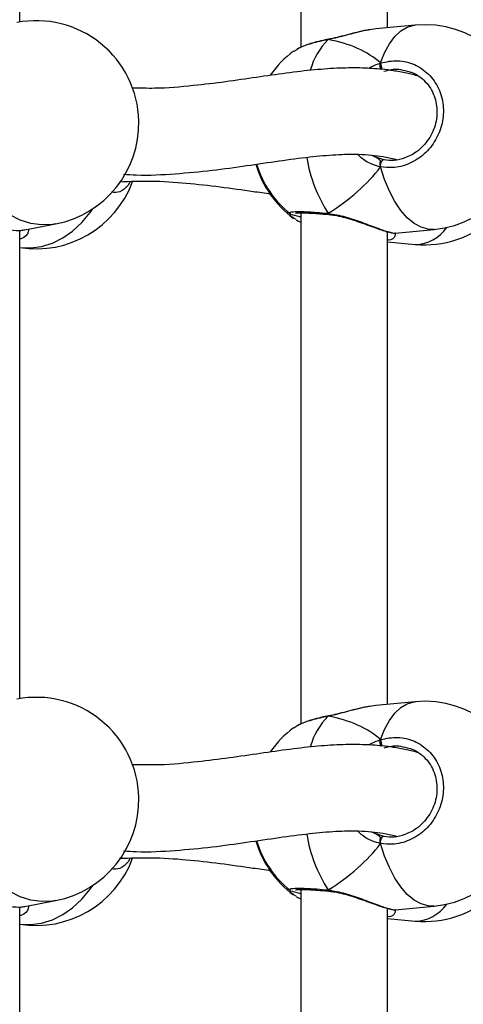
# Model space of a CAD drawing. Units: millimetres. Extents: x 5693 to 12807, y -656 to 2254.
# Drawn here: x 8005 to 8013, y 925 to 944 of the extents above; entities that cross this region are included whole.
import ezdxf

# ---------------------------------------------------------------- set-up
doc = ezdxf.new("R2010")
doc.units = ezdxf.units.MM
doc.header["$LTSCALE"] = 100
doc.header["$PDSIZE"] = -1
doc.layers.add('VP-DIM', color=7, linetype='Continuous')
doc.layers.add('VP-EQ', color=7, linetype='Continuous', true_color=0x8a3492)
doc.dimstyles.new('Strefa', dxfattribs={"dimtxt": 14, "dimasz": 20, "dimexe": 20, "dimexo": 50, "dimgap": 20, "dimtad": 0, "dimdec": 0, "dimzin": 0, "dimdsep": 46, "dimtxsty": 'Standard', "dimcen": 0.09, "dimadec": 0, "dimazin": 0, "dimtfac": 1, "dimtdec": 4, "dimtofl": 0, "dimtmove": 0, "dimatfit": 3, "dimfxl": 70, "dimfxlon": 1, "dimtolj": 1, "dimtzin": 0, "dimarcsym": 0})

# ---------------------------------------------------------------- blocks, each defined once
blk = doc.blocks.new('*D21')
at = {"layer": 'Defpoints', "color": 0}
for p in [(9076.849, 2204.493), (6673.87, 1562.095), (9076.849, 606.891)]:
    blk.add_point(p, dxfattribs=at)
at = {"layer": 'VP-DIM', "color": 0, "lineweight": -2}
for p, q in [((6673.87, 2104.493), (6673.87, 2254.493)), ((9076.849, 2104.493), (9076.849, 2254.493)), ((6723.87, 2204.493), (7758.923, 2204.493)), ((9026.849, 2204.493), (7973.923, 2204.493))]:
    blk.add_line(p, q, dxfattribs=at)
at = {"layer": 'VP-DIM', "color": 0}
for points in [[(6723.87, 2212.827), (6723.87, 2196.16), (6673.87, 2204.493)], [(9026.849, 2196.16), (9026.849, 2212.827), (9076.849, 2204.493)]]:
    blk.add_solid(points, dxfattribs=at)
at = {"layer": 'VP-DIM', "color": 0, "insert": (7866.423, 2204.493), "char_height": 50, "attachment_point": 5}
blk.add_mtext('\\A1;2403', dxfattribs=at)
blk = doc.blocks.new('*D22')
at = {"layer": 'Defpoints', "color": 0}
for p in [(6829.985, 1717.335), (7271.05, -656.408), (9500.849, -656.408)]:
    blk.add_point(p, dxfattribs=at)
at = {"layer": 'VP-DIM', "color": 0, "lineweight": -2}
for p, q in [((9400.849, 1717.335), (9550.849, 1717.335)), ((9500.849, 1667.335), (9500.849, 642.13)), ((9500.849, -606.408), (9500.849, 418.797)), ((9400.849, -656.408), (9550.849, -656.408))]:
    blk.add_line(p, q, dxfattribs=at)
at = {"layer": 'VP-DIM', "color": 0}
for points in [[(9509.182, 1667.335), (9492.515, 1667.335), (9500.849, 1717.335)], [(9492.515, -606.408), (9509.182, -606.408), (9500.849, -656.408)]]:
    blk.add_solid(points, dxfattribs=at)
at = {"layer": 'VP-DIM', "color": 0, "insert": (9500.849, 530.464), "char_height": 50, "attachment_point": 5, "rotation": 90}
blk.add_mtext('\\A1;2374', dxfattribs=at)
blk = doc.blocks.new('*D23')
at = {"layer": 'Defpoints', "color": 0}
for p in [(6900.596, 1546.034), (7293.95, -456.408), (9284.849, -456.408)]:
    blk.add_point(p, dxfattribs=at)
at = {"layer": 'VP-DIM', "color": 0, "lineweight": -2}
for p, q in [((9184.849, 1546.034), (9334.849, 1546.034)), ((9284.849, 1496.034), (9284.849, 643.678)), ((9284.849, -406.408), (9284.849, 437.011)), ((9184.849, -456.408), (9334.849, -456.408))]:
    blk.add_line(p, q, dxfattribs=at)
at = {"layer": 'VP-DIM', "color": 0}
for points in [[(9293.182, 1496.034), (9276.515, 1496.034), (9284.849, 1546.034)], [(9276.515, -406.408), (9293.182, -406.408), (9284.849, -456.408)]]:
    blk.add_solid(points, dxfattribs=at)
at = {"layer": 'VP-DIM', "color": 0, "insert": (9284.849, 540.345), "char_height": 50, "attachment_point": 5, "rotation": 90}
blk.add_mtext('\\A1;2002', dxfattribs=at)
blk = doc.blocks.new('*D24')
at = {"layer": 'Defpoints', "color": 0}
for p in [(8905.499, 1964.132), (6845.221, 1491.02), (8905.499, 677.928)]:
    blk.add_point(p, dxfattribs=at)
at = {"layer": 'VP-DIM', "color": 0, "lineweight": -2}
for p, q in [((6845.221, 1864.132), (6845.221, 2014.132)), ((8905.499, 1864.132), (8905.499, 2014.132)), ((6895.221, 1964.132), (7740.748, 1964.132)), ((8855.499, 1964.132), (7947.415, 1964.132))]:
    blk.add_line(p, q, dxfattribs=at)
at = {"layer": 'VP-DIM', "color": 0}
for points in [[(6895.221, 1972.465), (6895.221, 1955.798), (6845.221, 1964.132)], [(8855.499, 1955.798), (8855.499, 1972.465), (8905.499, 1964.132)]]:
    blk.add_solid(points, dxfattribs=at)
at = {"layer": 'VP-DIM', "color": 0, "insert": (7844.082, 1964.132), "char_height": 50, "attachment_point": 5}
blk.add_mtext('\\A1;2060', dxfattribs=at)
blk = doc.blocks.new('306022')
at = {"layer": 'VP-EQ', "color": 7, "linetype": 'Continuous', "lineweight": 25}
for p, q in [((17805.096, 1550.755), (17805.096, 1541.29)), ((17799.887, 1541.757), (17799.887, 1550.433)), ((17806.696, 1541.652), (17806.696, 1550.405)), ((17806.485, 1541.63), (17806.37, 1541.612)), ((17807.209, 1541.699), (17806.485, 1541.632)), ((17805.599, 1541.432), (17805.609, 1541.439)), ((17805.609, 1541.439), (17805.606, 1541.439)), ((17805.017, 1541.245), (17804.964, 1541.211)), ((17807.12, 1540.826), (17807.067, 1540.838)), ((17806.49, 1539.251), (17806.633, 1539.21)), ((17801.935, 1538.804), (17801.896, 1538.733)), ((17804.904, 1538.209), (17804.897, 1538.214)), ((17805.096, 1538.222), (17805.096, 1528.757)), ((17805.615, 1538.191), (17805.621, 1538.191)), ((17799.979, 1537.906), (17800.552, 1538.016)), ((17805.008, 1538.098), (17804.965, 1538.126)), ((17799.887, 1529.224), (17799.887, 1537.9)), ((17806.696, 1529.119), (17806.696, 1537.872)), ((17806.836, 1537.85), (17806.838, 1537.851)), ((17806.838, 1537.848), (17807.562, 1537.916)), ((17806.696, 1537.686), (17807.209, 1537.638)), ((17806.485, 1529.097), (17806.37, 1529.079)), ((17807.209, 1529.166), (17806.485, 1529.099)), ((17805.599, 1528.899), (17805.609, 1528.906)), ((17805.609, 1528.906), (17805.606, 1528.905)), ((17805.017, 1528.712), (17804.964, 1528.678)), ((17807.12, 1528.293), (17807.067, 1528.305)), ((17806.49, 1526.718), (17806.633, 1526.677)), ((17801.935, 1526.271), (17801.896, 1526.2)), ((17804.904, 1525.676), (17804.897, 1525.681)), ((17805.008, 1525.565), (17804.965, 1525.593)), ((17805.096, 1525.689), (17805.096, 1516.224)), ((17805.615, 1525.658), (17805.621, 1525.658)), ((17799.979, 1525.373), (17800.552, 1525.483)), ((17806.838, 1525.315), (17807.562, 1525.383)), ((17799.887, 1516.691), (17799.887, 1525.367)), ((17806.696, 1516.585), (17806.696, 1525.339)), ((17806.836, 1525.317), (17806.838, 1525.318)), ((17806.696, 1525.153), (17807.209, 1525.105))]:
    blk.add_line(p, q, dxfattribs=at)
at = {"layer": 'VP-EQ', "color": 8, "linetype": 'Continuous', "lineweight": 25}
for p, q in [((17806.404, 1539.292), (17806.49, 1539.251)), ((17806.404, 1526.759), (17806.49, 1526.718))]:
    blk.add_line(p, q, dxfattribs=at)
at = {"layer": 'VP-EQ', "color": 8, "linetype": 'Continuous', "lineweight": 25, "flags": 128}
for points in [[(17806.57, 1540.999), (17806.645, 1541.189), (17806.733, 1541.354), (17806.834, 1541.489), (17806.946, 1541.593), (17807.065, 1541.663), (17807.191, 1541.697), (17807.209, 1541.699)], [(17805.599, 1541.432), (17805.604, 1541.438), (17805.606, 1541.438)], [(17800.552, 1538.016), (17800.491, 1538.006), (17800.293, 1537.998), (17800.093, 1538.025), (17799.895, 1538.087), (17799.702, 1538.183), (17799.519, 1538.311), (17799.348, 1538.469), (17799.194, 1538.654), (17799.058, 1538.861), (17798.944, 1539.088)], [(17807.562, 1537.916), (17807.451, 1537.919), (17807.32, 1537.955), (17807.191, 1538.027), (17807.065, 1538.132), (17806.946, 1538.269), (17806.834, 1538.435), (17806.733, 1538.627), (17806.645, 1538.841), (17806.57, 1539.073)], [(17799.887, 1537.581), (17799.895, 1537.58), (17800.093, 1537.572), (17800.293, 1537.599), (17800.491, 1537.661), (17800.683, 1537.757), (17800.867, 1537.885), (17801.037, 1538.043), (17801.192, 1538.228), (17801.241, 1538.297)], [(17805.599, 1538.214), (17805.604, 1538.2), (17805.611, 1538.193), (17805.616, 1538.192)], [(17806.57, 1528.466), (17806.645, 1528.656), (17806.733, 1528.821), (17806.834, 1528.956), (17806.946, 1529.06), (17807.065, 1529.13), (17807.191, 1529.164), (17807.209, 1529.166)], [(17805.599, 1528.899), (17805.604, 1528.905), (17805.606, 1528.905)], [(17800.552, 1525.483), (17800.491, 1525.473), (17800.293, 1525.464), (17800.093, 1525.492), (17799.895, 1525.554), (17799.702, 1525.65), (17799.519, 1525.778), (17799.348, 1525.936), (17799.194, 1526.12), (17799.058, 1526.328), (17798.944, 1526.555)], [(17807.562, 1525.383), (17807.451, 1525.386), (17807.32, 1525.422), (17807.191, 1525.494), (17807.065, 1525.599), (17806.946, 1525.736), (17806.834, 1525.902), (17806.733, 1526.094), (17806.645, 1526.308), (17806.57, 1526.54)], [(17799.887, 1525.048), (17799.895, 1525.047), (17800.093, 1525.039), (17800.293, 1525.066), (17800.491, 1525.128), (17800.683, 1525.224), (17800.867, 1525.352), (17801.037, 1525.51), (17801.192, 1525.695), (17801.241, 1525.764)], [(17805.599, 1525.681), (17805.604, 1525.667), (17805.611, 1525.66), (17805.616, 1525.659)]]:
    blk.add_lwpolyline(points, dxfattribs=at)
at = {"layer": 'VP-EQ', "color": 7, "linetype": 'Continuous', "lineweight": 25, "flags": 128}
for points in [[(17806.57, 1539.073), (17806.571, 1539.098), (17806.575, 1539.124), (17806.582, 1539.149), (17806.59, 1539.171), (17806.6, 1539.189), (17806.611, 1539.203), (17806.623, 1539.209), (17806.633, 1539.21)], [(17806.57, 1526.54), (17806.571, 1526.565), (17806.575, 1526.591), (17806.582, 1526.616), (17806.59, 1526.638), (17806.6, 1526.656), (17806.611, 1526.669), (17806.623, 1526.676), (17806.633, 1526.677)]]:
    blk.add_lwpolyline(points, dxfattribs=at)
at = {"layer": 'VP-EQ', "color": 7, "linetype": 'Continuous', "lineweight": 25}
for centre, start, end in [((17800.193, 1539.882), 1.3314, 100.9012), ((17807.385, 1539.808), 275.3304, 95.3304), ((17806.086, 1539.687), 126.3441, 145.128), ((17800.193, 1539.882), 280.9012, 1.3314), ((17806.086, 1539.651), 196.1677, 233.6571), ((17806.086, 1539.687), 197.2698, 231.342), ((17800.193, 1539.456), 260.7444, 339.8171), ((17807.385, 1539.53), 264.6696, 311.9087), ((17800.193, 1527.349), 1.3314, 100.9012), ((17807.385, 1527.275), 275.3304, 95.3304), ((17806.086, 1527.153), 126.3441, 145.128), ((17800.193, 1527.349), 280.9012, 1.3314), ((17806.086, 1527.118), 196.1677, 233.6571), ((17806.086, 1527.153), 197.2698, 231.342), ((17800.193, 1526.923), 260.7444, 339.8171), ((17807.385, 1526.997), 264.6696, 311.9087)]:
    blk.add_arc(centre, 1.9, start, end, dxfattribs=at)
at = {"layer": 'VP-EQ', "color": 8, "linetype": 'Continuous', "lineweight": 25}
for centre, radius, start, end in [((17806.537, 1540.503), 1.32, 135.2934, 163.9763), ((17806.835, 1541.005), 0.265, 181.4207, 208.2516), ((17807.924, 1539.699), 2.759, 189.3817, 212.5525), ((17807.197, 1538.363), 0.725, 270.9232, 325.5101), ((17806.537, 1527.97), 1.32, 135.2934, 163.9763), ((17806.835, 1528.472), 0.265, 181.4207, 208.2516), ((17807.924, 1527.165), 2.759, 189.3817, 212.5525), ((17807.197, 1525.83), 0.725, 270.9232, 325.5101)]:
    blk.add_arc(centre, radius, start, end, dxfattribs=at)
at = {"layer": 'VP-EQ', "color": 7, "linetype": 'Continuous', "lineweight": 25}
for centre, major_axis, ratio, start_param, end_param in [((17804.151, 1539.506), (2.748, 1.019), 0.61524, 0.314836, 0.807276), ((17804.151, 1539.506), (2.748, 1.019), 0.61524, 0.314836, 0.807276), ((17806.713, 1540.067), (0.132, 0.843), 0.633896, 2.873694, 2.966711), ((17804.151, 1539.506), (2.748, 1.019), 0.61524, 5.027225, 5.519665), ((17804.151, 1539.506), (2.748, 1.019), 0.61524, 5.027225, 5.519665), ((17804.151, 1526.973), (2.748, 1.019), 0.61524, 0.314836, 0.807276), ((17804.151, 1526.973), (2.748, 1.019), 0.61524, 0.314836, 0.807276), ((17806.713, 1527.534), (0.132, 0.843), 0.633896, 2.873694, 2.966711), ((17804.151, 1526.973), (2.748, 1.019), 0.61524, 5.027225, 5.519665), ((17804.151, 1526.973), (2.748, 1.019), 0.61524, 5.027225, 5.519665)]:
    blk.add_ellipse(centre, major_axis=major_axis, ratio=ratio, start_param=start_param, end_param=end_param, dxfattribs=at)
at = {"layer": 'VP-EQ', "color": 8, "linetype": 'Continuous', "lineweight": 25}
for points, knots in [([(17806.37, 1541.612), (17806.34, 1541.608), (17806.224, 1541.592), (17806.028, 1541.537), (17805.812, 1541.48), (17805.683, 1541.449), (17805.613, 1541.435), (17805.599, 1541.432)], [0, 0, 0, 0, 0.138009, 0.528005, 0.733707, 0.946418, 1, 1, 1, 1]), ([(17805.599, 1541.432), (17805.494, 1541.409), (17805.285, 1541.363), (17805.086, 1541.294), (17805.029, 1541.254), (17805.017, 1541.245)], [0, 0, 0, 0, 0.437616, 0.875221, 1, 1, 1, 1]), ([(17806.35, 1540.897), (17806.357, 1540.902), (17806.414, 1540.94), (17806.49, 1540.971), (17806.557, 1540.994), (17806.57, 1540.999)], [0, 0, 0, 0, 0.108124, 0.820541, 1, 1, 1, 1]), ([(17807.067, 1540.838), (17807.014, 1540.855), (17806.873, 1540.898), (17806.725, 1540.863), (17806.633, 1540.842)], [0, 0, 0, 0, 0.380774, 1, 1, 1, 1]), ([(17806.57, 1539.073), (17806.47, 1539.102), (17806.312, 1539.146), (17806.189, 1539.264), (17806.144, 1539.307)], [0, 0, 0, 0, 0.634494, 1, 1, 1, 1]), ([(17801.896, 1538.733), (17801.846, 1538.683), (17801.753, 1538.59), (17801.64, 1538.6), (17801.586, 1538.605)], [0, 0, 0, 0, 0.529434, 1, 1, 1, 1]), ([(17804.897, 1538.214), (17804.891, 1538.218), (17804.867, 1538.233), (17804.939, 1538.245), (17805.109, 1538.248), (17805.347, 1538.236), (17805.526, 1538.22), (17805.599, 1538.214)], [0, 0, 0, 0, 0.079838, 0.326024, 0.574977, 0.8266, 1, 1, 1, 1]), ([(17804.965, 1538.126), (17804.945, 1538.137), (17804.904, 1538.16), (17804.904, 1538.181), (17804.904, 1538.192)], [0, 0, 0, 0, 0.462979, 1, 1, 1, 1]), ([(17805.599, 1538.214), (17805.705, 1538.196), (17805.918, 1538.158), (17806.237, 1538.043), (17806.526, 1537.932), (17806.729, 1537.864), (17806.829, 1537.843), (17806.836, 1537.849), (17806.836, 1537.85)], [0, 0, 0, 0, 0.193725, 0.389932, 0.60306, 0.804424, 0.985017, 1, 1, 1, 1]), ([(17800.05, 1537.919), (17800.049, 1537.904), (17800.045, 1537.837), (17799.983, 1537.762), (17799.895, 1537.737), (17799.887, 1537.735)], [0, 0, 0, 0, 0.216583, 0.931688, 1, 1, 1, 1]), ([(17806.842, 1537.846), (17806.841, 1537.828), (17806.84, 1537.765), (17806.777, 1537.718), (17806.701, 1537.714), (17806.696, 1537.714)], [0, 0, 0, 0, 0.28439, 0.954034, 1, 1, 1, 1]), ([(17806.37, 1529.079), (17806.34, 1529.075), (17806.224, 1529.059), (17806.028, 1529.004), (17805.812, 1528.947), (17805.683, 1528.916), (17805.613, 1528.902), (17805.599, 1528.899)], [0, 0, 0, 0, 0.138009, 0.528005, 0.733707, 0.946418, 1, 1, 1, 1]), ([(17805.599, 1528.899), (17805.494, 1528.876), (17805.285, 1528.83), (17805.086, 1528.761), (17805.029, 1528.721), (17805.017, 1528.712)], [0, 0, 0, 0, 0.437616, 0.875221, 1, 1, 1, 1]), ([(17806.35, 1528.364), (17806.357, 1528.369), (17806.414, 1528.407), (17806.49, 1528.438), (17806.557, 1528.461), (17806.57, 1528.466)], [0, 0, 0, 0, 0.108124, 0.820541, 1, 1, 1, 1]), ([(17807.067, 1528.305), (17807.014, 1528.322), (17806.873, 1528.365), (17806.725, 1528.33), (17806.633, 1528.309)], [0, 0, 0, 0, 0.380774, 1, 1, 1, 1]), ([(17806.57, 1526.54), (17806.47, 1526.569), (17806.312, 1526.613), (17806.189, 1526.731), (17806.144, 1526.773)], [0, 0, 0, 0, 0.634494, 1, 1, 1, 1]), ([(17801.896, 1526.2), (17801.846, 1526.15), (17801.753, 1526.057), (17801.64, 1526.067), (17801.586, 1526.072)], [0, 0, 0, 0, 0.529434, 1, 1, 1, 1]), ([(17804.897, 1525.681), (17804.891, 1525.685), (17804.867, 1525.7), (17804.939, 1525.712), (17805.109, 1525.715), (17805.347, 1525.703), (17805.526, 1525.687), (17805.599, 1525.681)], [0, 0, 0, 0, 0.079838, 0.326024, 0.574977, 0.8266, 1, 1, 1, 1]), ([(17804.965, 1525.593), (17804.945, 1525.604), (17804.904, 1525.627), (17804.904, 1525.648), (17804.904, 1525.659)], [0, 0, 0, 0, 0.462979, 1, 1, 1, 1]), ([(17805.599, 1525.681), (17805.705, 1525.663), (17805.918, 1525.625), (17806.237, 1525.509), (17806.526, 1525.399), (17806.729, 1525.331), (17806.829, 1525.31), (17806.836, 1525.316), (17806.836, 1525.317)], [0, 0, 0, 0, 0.193725, 0.389932, 0.60306, 0.804424, 0.985017, 1, 1, 1, 1]), ([(17800.05, 1525.386), (17800.049, 1525.371), (17800.045, 1525.304), (17799.983, 1525.229), (17799.895, 1525.204), (17799.887, 1525.202)], [0, 0, 0, 0, 0.216583, 0.931688, 1, 1, 1, 1]), ([(17806.842, 1525.313), (17806.841, 1525.294), (17806.84, 1525.232), (17806.777, 1525.185), (17806.701, 1525.181), (17806.696, 1525.181)], [0, 0, 0, 0, 0.28439, 0.954034, 1, 1, 1, 1])]:
    blk.add_open_spline(points, degree=3, knots=knots, dxfattribs=at)
at = {"layer": 'VP-EQ', "color": 7, "linetype": 'Continuous', "lineweight": 25}
for points, knots in [([(17806.369, 1541.615), (17806.337, 1541.61), (17806.253, 1541.596), (17806.105, 1541.559), (17805.933, 1541.515), (17805.767, 1541.473), (17805.658, 1541.447), (17805.611, 1541.439), (17805.609, 1541.439)], [0, 0, 0, 0, 0.142837, 0.366417, 0.591222, 0.80944, 0.995035, 1, 1, 1, 1]), ([(17805.607, 1541.438), (17805.586, 1541.434), (17805.509, 1541.42), (17805.383, 1541.389), (17805.235, 1541.346), (17805.11, 1541.3), (17805.046, 1541.266), (17805.016, 1541.25)], [0, 0, 0, 0, 0.081433, 0.31392, 0.548594, 0.785612, 1, 1, 1, 1]), ([(17805.61, 1541.438), (17805.607, 1541.438), (17805.603, 1541.437), (17805.599, 1541.433), (17805.599, 1541.432)], [0, 0, 0, 0, 0.743883, 1, 1, 1, 1]), ([(17807.274, 1540.755), (17807.2, 1540.774), (17807.048, 1540.813), (17806.823, 1540.854), (17806.545, 1540.889), (17806.217, 1540.91), (17805.803, 1540.906), (17805.334, 1540.873), (17804.822, 1540.811), (17804.271, 1540.732), (17803.698, 1540.647), (17803.071, 1540.572), (17802.497, 1540.52), (17802.108, 1540.531), (17801.968, 1540.534)], [0, 0, 0, 0, 0.047744, 0.097965, 0.138452, 0.209826, 0.292189, 0.385367, 0.488405, 0.594047, 0.700222, 0.806604, 0.930574, 1, 1, 1, 1]), ([(17806.57, 1540.999), (17806.568, 1540.988), (17806.562, 1540.968), (17806.562, 1540.932), (17806.566, 1540.906), (17806.57, 1540.893), (17806.57, 1540.891)], [0, 0, 0, 0, 0.315872, 0.63187, 0.943363, 1, 1, 1, 1]), ([(17806.57, 1540.891), (17806.568, 1540.902), (17806.563, 1540.924), (17806.562, 1540.959), (17806.566, 1540.984), (17806.569, 1540.996), (17806.57, 1540.999)], [0, 0, 0, 0, 0.299167, 0.59795, 0.906139, 1, 1, 1, 1]), ([(17806.57, 1540.999), (17806.677, 1541.021), (17806.889, 1541.065), (17807.204, 1540.985), (17807.47, 1540.805), (17807.658, 1540.537), (17807.746, 1540.216), (17807.725, 1539.879), (17807.601, 1539.563), (17807.387, 1539.299), (17807.106, 1539.12), (17806.819, 1539.046), (17806.642, 1539.065), (17806.57, 1539.073)], [0, 0, 0, 0, 0.094785, 0.189568, 0.284314, 0.378379, 0.471356, 0.563382, 0.655123, 0.747393, 0.840701, 0.93501, 1, 1, 1, 1]), ([(17807.12, 1540.831), (17807.131, 1540.828), (17807.19, 1540.812), (17807.286, 1540.752), (17807.402, 1540.656), (17807.496, 1540.534), (17807.566, 1540.394), (17807.607, 1540.241), (17807.619, 1540.081), (17807.603, 1539.92), (17807.557, 1539.764), (17807.485, 1539.618), (17807.388, 1539.487), (17807.272, 1539.376), (17807.146, 1539.291), (17807.057, 1539.258), (17807.017, 1539.243)], [0, 0, 0, 0, 0.017411, 0.095479, 0.173136, 0.250531, 0.32748, 0.403914, 0.480164, 0.555999, 0.631784, 0.707226, 0.783119, 0.859249, 0.935915, 1, 1, 1, 1]), ([(17801.809, 1538.937), (17801.888, 1538.932), (17802.216, 1538.911), (17802.764, 1538.943), (17803.447, 1539.007), (17804.087, 1539.096), (17804.687, 1539.186), (17805.243, 1539.26), (17805.734, 1539.305), (17806.114, 1539.312), (17806.402, 1539.296), (17806.623, 1539.265), (17806.773, 1539.236), (17806.859, 1539.211), (17806.866, 1539.21)], [0, 0, 0, 0, 0.03896, 0.163367, 0.284852, 0.403362, 0.518708, 0.630261, 0.73322, 0.826526, 0.884083, 0.937711, 0.995431, 1, 1, 1, 1]), ([(17806.49, 1539.251), (17806.512, 1539.239), (17806.541, 1539.222), (17806.564, 1539.189), (17806.57, 1539.181)], [0, 0, 0, 0, 0.737102, 1, 1, 1, 1]), ([(17806.57, 1539.181), (17806.557, 1539.197), (17806.533, 1539.228), (17806.504, 1539.244), (17806.49, 1539.251)], [0, 0, 0, 0, 0.538606, 1, 1, 1, 1]), ([(17806.633, 1539.21), (17806.695, 1539.202), (17806.827, 1539.184), (17806.957, 1539.226), (17807.026, 1539.248)], [0, 0, 0, 0, 0.471599, 1, 1, 1, 1]), ([(17806.57, 1539.181), (17806.568, 1539.171), (17806.563, 1539.152), (17806.562, 1539.118), (17806.566, 1539.091), (17806.569, 1539.077), (17806.57, 1539.073)], [0, 0, 0, 0, 0.299167, 0.59795, 0.906139, 1, 1, 1, 1]), ([(17806.57, 1539.073), (17806.568, 1539.085), (17806.562, 1539.108), (17806.562, 1539.144), (17806.566, 1539.168), (17806.57, 1539.179), (17806.57, 1539.181)], [0, 0, 0, 0, 0.315872, 0.63187, 0.943363, 1, 1, 1, 1]), ([(17801.737, 1538.8), (17801.932, 1538.807), (17802.351, 1538.821), (17802.971, 1538.778), (17803.6, 1538.708), (17804.123, 1538.632), (17804.427, 1538.59), (17804.536, 1538.575)], [0, 0, 0, 0, 0.196105, 0.421443, 0.647192, 0.874427, 1, 1, 1, 1]), ([(17805.096, 1538.142), (17805.088, 1538.144), (17805, 1538.163), (17804.961, 1538.178), (17804.925, 1538.192)], [0, 0, 0, 0, 0.086265, 1, 1, 1, 1]), ([(17804.993, 1538.216), (17804.993, 1538.216), (17804.991, 1538.215), (17805.006, 1538.219), (17805.042, 1538.222), (17805.11, 1538.223), (17805.208, 1538.221), (17805.333, 1538.215), (17805.471, 1538.205), (17805.57, 1538.196), (17805.616, 1538.192)], [0, 0, 0, 0, 0.01549, 0.104454, 0.222993, 0.36674, 0.525132, 0.690624, 0.859039, 1, 1, 1, 1]), ([(17805.599, 1538.214), (17805.602, 1538.207), (17805.608, 1538.196), (17805.615, 1538.194), (17805.618, 1538.194)], [0, 0, 0, 0, 0.612751, 1, 1, 1, 1]), ([(17805.622, 1538.192), (17805.619, 1538.193), (17805.612, 1538.193), (17805.604, 1538.204), (17805.599, 1538.212), (17805.599, 1538.214)], [0, 0, 0, 0, 0.385212, 0.877916, 1, 1, 1, 1]), ([(17805.622, 1538.19), (17805.656, 1538.186), (17805.739, 1538.177), (17805.879, 1538.145), (17806.038, 1538.099), (17806.2, 1538.044), (17806.355, 1537.988), (17806.497, 1537.936), (17806.617, 1537.895), (17806.715, 1537.865), (17806.783, 1537.852), (17806.816, 1537.845), (17806.835, 1537.849), (17806.836, 1537.849)], [0, 0, 0, 0, 0.066585, 0.163161, 0.266522, 0.374684, 0.48632, 0.597211, 0.706002, 0.812182, 0.921796, 0.994586, 1, 1, 1, 1]), ([(17798.855, 1538.117), (17798.93, 1538.097), (17799.119, 1538.047), (17799.424, 1537.959), (17799.709, 1537.904), (17799.899, 1537.892), (17799.957, 1537.905), (17799.978, 1537.91)], [0, 0, 0, 0, 0.168273, 0.422052, 0.661824, 0.876863, 1, 1, 1, 1]), ([(17805.006, 1538.094), (17805.016, 1538.087), (17805.04, 1538.071), (17805.075, 1538.057), (17805.096, 1538.048)], [0, 0, 0, 0, 0.393594, 1, 1, 1, 1]), ([(17806.369, 1529.082), (17806.337, 1529.076), (17806.253, 1529.062), (17806.105, 1529.026), (17805.933, 1528.981), (17805.767, 1528.94), (17805.658, 1528.914), (17805.611, 1528.906), (17805.609, 1528.906)], [0, 0, 0, 0, 0.142837, 0.366417, 0.591222, 0.80944, 0.995035, 1, 1, 1, 1]), ([(17805.607, 1528.905), (17805.586, 1528.901), (17805.509, 1528.887), (17805.383, 1528.856), (17805.235, 1528.813), (17805.11, 1528.767), (17805.046, 1528.733), (17805.016, 1528.717)], [0, 0, 0, 0, 0.081433, 0.31392, 0.548594, 0.785612, 1, 1, 1, 1]), ([(17805.61, 1528.905), (17805.607, 1528.905), (17805.603, 1528.904), (17805.599, 1528.9), (17805.599, 1528.899)], [0, 0, 0, 0, 0.743883, 1, 1, 1, 1]), ([(17806.57, 1528.466), (17806.677, 1528.488), (17806.889, 1528.532), (17807.204, 1528.452), (17807.47, 1528.272), (17807.658, 1528.004), (17807.746, 1527.683), (17807.725, 1527.346), (17807.601, 1527.03), (17807.387, 1526.766), (17807.106, 1526.587), (17806.819, 1526.513), (17806.642, 1526.532), (17806.57, 1526.54)], [0, 0, 0, 0, 0.094785, 0.189568, 0.284314, 0.378379, 0.471356, 0.563382, 0.655123, 0.747393, 0.840701, 0.93501, 1, 1, 1, 1]), ([(17807.274, 1528.222), (17807.2, 1528.241), (17807.048, 1528.28), (17806.823, 1528.321), (17806.545, 1528.356), (17806.217, 1528.377), (17805.803, 1528.373), (17805.334, 1528.34), (17804.822, 1528.278), (17804.271, 1528.199), (17803.698, 1528.114), (17803.071, 1528.039), (17802.497, 1527.987), (17802.108, 1527.998), (17801.968, 1528.001)], [0, 0, 0, 0, 0.047744, 0.097965, 0.138452, 0.209826, 0.292189, 0.385367, 0.488405, 0.594047, 0.700222, 0.806604, 0.930574, 1, 1, 1, 1]), ([(17806.57, 1528.466), (17806.568, 1528.455), (17806.562, 1528.435), (17806.562, 1528.399), (17806.566, 1528.373), (17806.57, 1528.36), (17806.57, 1528.358)], [0, 0, 0, 0, 0.315872, 0.63187, 0.943363, 1, 1, 1, 1]), ([(17806.57, 1528.358), (17806.568, 1528.369), (17806.563, 1528.391), (17806.562, 1528.426), (17806.566, 1528.451), (17806.569, 1528.463), (17806.57, 1528.466)], [0, 0, 0, 0, 0.299167, 0.59795, 0.906139, 1, 1, 1, 1]), ([(17807.12, 1528.298), (17807.131, 1528.295), (17807.19, 1528.278), (17807.286, 1528.219), (17807.402, 1528.123), (17807.496, 1528.001), (17807.566, 1527.861), (17807.607, 1527.708), (17807.619, 1527.548), (17807.603, 1527.387), (17807.557, 1527.231), (17807.485, 1527.084), (17807.388, 1526.954), (17807.272, 1526.843), (17807.146, 1526.758), (17807.057, 1526.725), (17807.017, 1526.71)], [0, 0, 0, 0, 0.017411, 0.095479, 0.173136, 0.250531, 0.32748, 0.403914, 0.480164, 0.555999, 0.631784, 0.707226, 0.783119, 0.859249, 0.935915, 1, 1, 1, 1]), ([(17801.809, 1526.404), (17801.888, 1526.399), (17802.216, 1526.378), (17802.764, 1526.409), (17803.447, 1526.474), (17804.087, 1526.563), (17804.687, 1526.653), (17805.243, 1526.727), (17805.734, 1526.772), (17806.114, 1526.779), (17806.402, 1526.762), (17806.623, 1526.732), (17806.773, 1526.703), (17806.859, 1526.678), (17806.866, 1526.676)], [0, 0, 0, 0, 0.03896, 0.163367, 0.284852, 0.403362, 0.518708, 0.630261, 0.73322, 0.826526, 0.884083, 0.937711, 0.995431, 1, 1, 1, 1]), ([(17806.49, 1526.718), (17806.512, 1526.706), (17806.541, 1526.689), (17806.564, 1526.656), (17806.57, 1526.648)], [0, 0, 0, 0, 0.737102, 1, 1, 1, 1]), ([(17806.57, 1526.648), (17806.557, 1526.664), (17806.533, 1526.695), (17806.504, 1526.711), (17806.49, 1526.718)], [0, 0, 0, 0, 0.538606, 1, 1, 1, 1]), ([(17806.633, 1526.677), (17806.695, 1526.669), (17806.827, 1526.651), (17806.957, 1526.693), (17807.026, 1526.715)], [0, 0, 0, 0, 0.471599, 1, 1, 1, 1]), ([(17806.57, 1526.648), (17806.568, 1526.638), (17806.563, 1526.619), (17806.562, 1526.585), (17806.566, 1526.558), (17806.569, 1526.543), (17806.57, 1526.54)], [0, 0, 0, 0, 0.299167, 0.59795, 0.906139, 1, 1, 1, 1]), ([(17806.57, 1526.54), (17806.568, 1526.552), (17806.562, 1526.575), (17806.562, 1526.611), (17806.566, 1526.635), (17806.57, 1526.646), (17806.57, 1526.648)], [0, 0, 0, 0, 0.315872, 0.63187, 0.943363, 1, 1, 1, 1]), ([(17801.737, 1526.267), (17801.932, 1526.274), (17802.351, 1526.288), (17802.971, 1526.245), (17803.6, 1526.175), (17804.123, 1526.099), (17804.427, 1526.057), (17804.536, 1526.042)], [0, 0, 0, 0, 0.196105, 0.421443, 0.647192, 0.874427, 1, 1, 1, 1]), ([(17798.855, 1525.584), (17798.93, 1525.564), (17799.119, 1525.514), (17799.424, 1525.426), (17799.709, 1525.371), (17799.899, 1525.359), (17799.957, 1525.372), (17799.978, 1525.377)], [0, 0, 0, 0, 0.168273, 0.422052, 0.661824, 0.876863, 1, 1, 1, 1]), ([(17805.096, 1525.609), (17805.088, 1525.611), (17805, 1525.63), (17804.961, 1525.645), (17804.925, 1525.659)], [0, 0, 0, 0, 0.0862648, 1, 1, 1, 1]), ([(17804.993, 1525.683), (17804.993, 1525.683), (17804.991, 1525.682), (17805.006, 1525.686), (17805.042, 1525.688), (17805.11, 1525.69), (17805.208, 1525.688), (17805.333, 1525.682), (17805.471, 1525.672), (17805.57, 1525.663), (17805.616, 1525.659)], [0, 0, 0, 0, 0.01549, 0.104454, 0.222993, 0.36674, 0.525132, 0.690624, 0.859039, 1, 1, 1, 1]), ([(17805.006, 1525.561), (17805.016, 1525.554), (17805.04, 1525.538), (17805.075, 1525.524), (17805.096, 1525.515)], [0, 0, 0, 0, 0.393594, 1, 1, 1, 1]), ([(17805.599, 1525.681), (17805.602, 1525.674), (17805.608, 1525.663), (17805.615, 1525.661), (17805.618, 1525.66)], [0, 0, 0, 0, 0.612751, 1, 1, 1, 1]), ([(17805.622, 1525.659), (17805.619, 1525.66), (17805.612, 1525.66), (17805.604, 1525.671), (17805.599, 1525.679), (17805.599, 1525.681)], [0, 0, 0, 0, 0.385212, 0.877916, 1, 1, 1, 1]), ([(17805.622, 1525.657), (17805.656, 1525.653), (17805.739, 1525.644), (17805.879, 1525.612), (17806.038, 1525.566), (17806.2, 1525.511), (17806.355, 1525.455), (17806.497, 1525.403), (17806.617, 1525.362), (17806.715, 1525.332), (17806.783, 1525.319), (17806.816, 1525.312), (17806.835, 1525.316), (17806.836, 1525.316)], [0, 0, 0, 0, 0.066585, 0.163161, 0.266522, 0.374684, 0.48632, 0.597211, 0.706002, 0.812182, 0.921796, 0.994586, 1, 1, 1, 1])]:
    blk.add_open_spline(points, degree=3, knots=knots, dxfattribs=at)
blk = doc.blocks.new('30602 2d')
at = {"layer": 'VP-EQ', "color": 0}
blk.add_blockref('306022', (-9794.736, -598.129), dxfattribs=at)

msp = doc.modelspace()

# ---------------------------------------------------------------- block references
at = {"layer": 'VP-EQ', "color": 0}
msp.add_blockref('30602 2d', (0, 0), dxfattribs=at)

# ---------------------------------------------------------------- dimensions: what is measured, and where the dimension line sits
at = {"layer": 'VP-DIM', "color": 0}
for base, p1, p2, picture, middle in [((9076.849, 2204.493), (6673.87, 1562.095), (9076.849, 606.891), '*D21', (7866.423, 2204.493)), ((8905.499, 1964.132), (6845.221, 1491.02), (8905.499, 677.928), '*D24', (7844.082, 1964.132))]:
    dim = msp.add_linear_dim(base=base, p1=p1, p2=p2, dimstyle='Strefa', override={"dimtxt": 50, "dimasz": 50, "dimexe": 50, "dimexo": 80, "dimfxl": 100}, dxfattribs=at)
    dim.commit()
    dim.dimension.update_dxf_attribs({"geometry": picture, "text_midpoint": middle, "dimtype": 160})
for base, p1, p2, picture, middle in [((9500.849, -656.408), (6829.985, 1717.335), (7271.05, -656.408), '*D22', (9500.849, 530.464)), ((9284.849, -456.408), (6900.596, 1546.034), (7293.95, -456.408), '*D23', (9284.849, 540.345))]:
    dim = msp.add_linear_dim(base=base, p1=p1, p2=p2, angle=90, dimstyle='Strefa', override={"dimtxt": 50, "dimasz": 50, "dimexe": 50, "dimexo": 80, "dimfxl": 100}, dxfattribs=at)
    dim.commit()
    dim.dimension.update_dxf_attribs({"geometry": picture, "text_midpoint": middle, "dimtype": 160})

doc.saveas('drawing.dxf')
